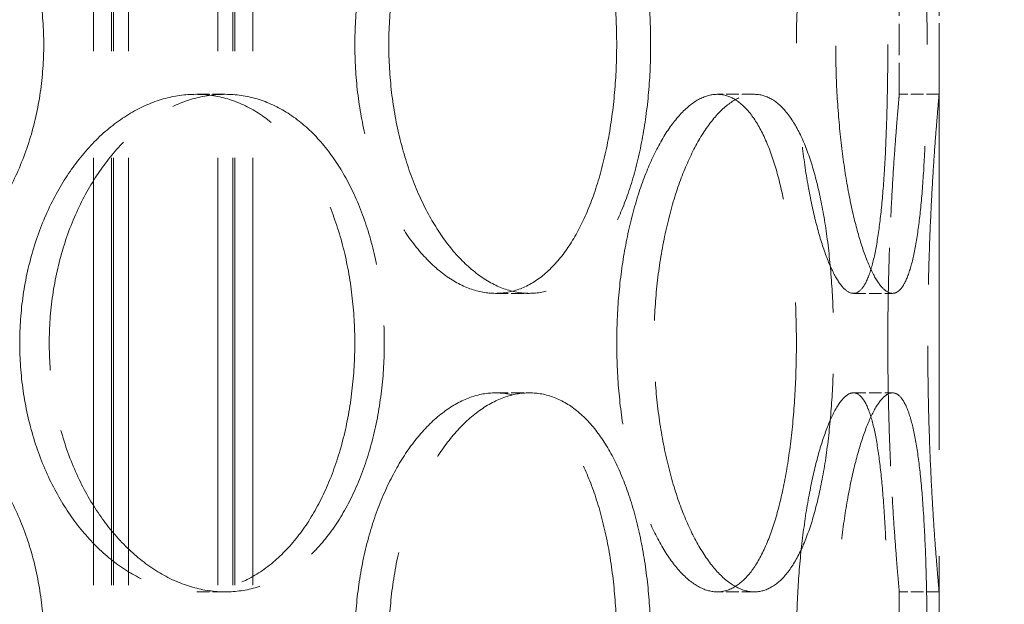
# Model space of a CAD drawing. Units: millimetres. Extents: x 15227 to 19838, y 1143 to 9894.
# Drawn here: x 17629 to 17728, y 7673 to 7732 of the extents above; entities that cross this region are included whole.
import ezdxf

# ---------------------------------------------------------------- set-up
doc = ezdxf.new("R2010")
doc.units = ezdxf.units.MM
doc.header["$LTSCALE"] = 22
doc.linetypes.add('DASHED_SPACE', pattern=[0.2067, 0.1654, -0.0413])
doc.layers.add('Dimension (ISO)', color=3, linetype='Continuous', lineweight=9)
doc.layers.add('Hidden (ISO)', color=7, linetype='DASHED_SPACE', lineweight=9, true_color=0x0080c0)
doc.styles.add('Note Text (ISO)', font='tahoma.ttf')
doc.dimstyles.new('Default (ISO)', dxfattribs={"dimscale": 22, "dimtxt": 3.5, "dimasz": 3.5, "dimexe": 1.5, "dimexo": 0, "dimgap": 1, "dimtad": 1, "dimrnd": 1e-08, "dimtxsty": 'Note Text (ISO)', "dimcen": 0.09, "dimdle": 10, "dimclrd": 256, "dimclre": 256, "dimclrt": 256, "dimazin": 2, "dimtfac": 1.001486, "dimtmove": 0, "dimatfit": 3, "dimfxl": 1, "dimtolj": 1, "dimlwd": -1, "dimlwe": -1, "dimarcsym": 0})

# ---------------------------------------------------------------- blocks, each defined once
blk = doc.blocks.new('*D62')
at = {"layer": 'Defpoints', "color": 0, "transparency": 16777216}
for p in [(17888.7, 9106.19), (17485, 6171.19), (19168.4, 6171.19)]:
    blk.add_point(p, dxfattribs=at)
at = {"layer": 'Dimension (ISO)', "transparency": 16777216}
for p, q in [((17888.7, 9106.19), (19201.4, 9106.19)), ((19168.4, 9029.19), (19168.4, 6248.19)), ((17485, 6171.19), (19201.4, 6171.19))]:
    blk.add_line(p, q, dxfattribs=at)
for points in [[(19155.567, 9029.19), (19181.233, 9029.19), (19168.4, 9106.19)], [(19155.567, 6248.19), (19181.233, 6248.19), (19168.4, 6171.19)]]:
    blk.add_solid(points, dxfattribs=at)
at = {"layer": 'Dimension (ISO)', "transparency": 16777216, "insert": (19106.297, 7631.19), "char_height": 77, "attachment_point": 5, "rotation": 90, "style": 'Note Text (ISO)'}
blk.add_mtext('\\A1;2935', dxfattribs=at)

msp = doc.modelspace()

# ---------------------------------------------------------------- linework, layer by layer
at = {"layer": 'Hidden (ISO)', "ltscale": 11.801616}
for p, q in [((17636.69923, 7460.6896), (17636.69923, 8748.68959)), ((17638.49923, 7460.6896), (17638.49923, 8748.68959)), ((17638.69923, 7460.6896), (17638.69923, 8748.68959)), ((17640.19923, 7460.6896), (17640.19923, 8748.68959)), ((17649.19923, 7460.6896), (17649.19923, 8748.68959)), ((17650.69923, 7460.6896), (17650.69923, 8748.68959)), ((17650.89923, 7460.6896), (17650.89923, 8748.68959)), ((17652.69923, 7460.6896), (17652.69923, 8748.68959))]:
    msp.add_line(p, q, dxfattribs=at)
at = {"layer": 'Hidden (ISO)', "ltscale": 11.780672}
msp.add_line((17721.69923, 7474.6896), (17721.69923, 8224.68959), dxfattribs=at)
at = {"layer": 'Hidden (ISO)', "ltscale": 0.865671}
for p, q in [((17717.69923, 7724.6896), (17717.69923, 7734.6896)), ((17721.69923, 7724.6896), (17721.69923, 7734.6896)), ((17717.69923, 7664.6896), (17717.69923, 7674.6896)), ((17721.69923, 7664.6896), (17721.69923, 7674.6896))]:
    msp.add_line(p, q, dxfattribs=at)
at = {"layer": 'Hidden (ISO)', "ltscale": 0.346208}
for p, q in [((17649.92668, 7724.6896), (17646.97065, 7724.6896)), ((17703.12909, 7724.6896), (17699.3992, 7724.6896)), ((17721.69923, 7724.6896), (17717.69923, 7724.6896)), ((17677.10807, 7704.6896), (17680.50894, 7704.6896)), ((17713.08494, 7704.6896), (17717.01683, 7704.6896)), ((17677.10807, 7694.6896), (17680.50894, 7694.6896)), ((17713.08494, 7694.6896), (17717.01683, 7694.6896)), ((17649.92668, 7674.6896), (17646.97065, 7674.6896)), ((17703.12909, 7674.6896), (17699.3992, 7674.6896)), ((17721.69923, 7674.6896), (17717.69923, 7674.6896))]:
    msp.add_line(p, q, dxfattribs=at)
at = {"layer": 'Hidden (ISO)', "ltscale": 11.520109}
for points in [[(17631.68795, 7729.6896), (17631.68795, 7728.11914), (17631.57632, 7726.49531), (17631.10527, 7723.26568), (17630.74595, 7721.65985), (17629.79254, 7718.58036), (17629.19763, 7717.10424), (17627.81659, 7714.37466), (17627.03028, 7713.12126), (17625.34588, 7710.9026), (17624.3902, 7709.8614), (17622.29549, 7708.02595), (17621.15644, 7707.23158), (17618.76357, 7705.95563), (17617.50778, 7705.47305), (17614.96452, 7704.83996), (17613.67701, 7704.6896), (17611.1705, 7704.6896), (17609.86634, 7704.83996), (17607.255, 7705.47305), (17605.94782, 7705.95563), (17603.42572, 7707.23158), (17602.20883, 7708.02595), (17599.94702, 7709.8614), (17598.90224, 7710.9026), (17597.04558, 7713.12126), (17596.1701, 7714.37466), (17594.62169, 7717.10424), (17593.94876, 7718.58036), (17592.86573, 7721.65985), (17592.45483, 7723.26568), (17591.91544, 7726.49531), (17591.78709, 7728.11914), (17591.78709, 7731.26006), (17591.91544, 7732.88388), (17592.45483, 7736.11351), (17592.86573, 7737.71935), (17593.94876, 7740.79883), (17594.62169, 7742.27495), (17596.1701, 7745.00454), (17597.04558, 7746.25793), (17598.90224, 7748.4766), (17599.94702, 7749.51779), (17602.20883, 7751.35325), (17603.42572, 7752.14762), (17605.94782, 7753.42356), (17607.255, 7753.90614), (17609.86634, 7754.53923), (17611.1705, 7754.6896), (17613.67701, 7754.6896), (17614.96452, 7754.53923), (17617.50778, 7753.90614), (17618.76357, 7753.42356), (17621.15644, 7752.14762), (17622.29549, 7751.35325), (17624.3902, 7749.51779), (17625.34588, 7748.4766), (17627.03028, 7746.25793), (17627.81659, 7745.00454), (17629.19763, 7742.27495), (17629.79254, 7740.79883), (17630.74595, 7737.71935), (17631.10527, 7736.11351), (17631.57632, 7732.88388), (17631.68795, 7731.26006), (17631.68795, 7729.6896)], [(17692.70159, 7729.6896), (17692.70159, 7728.11914), (17692.63422, 7726.49531), (17692.34915, 7723.26568), (17692.13149, 7721.65985), (17691.55123, 7718.58036), (17691.18808, 7717.10424), (17690.3399, 7714.37466), (17689.85469, 7713.12126), (17688.80822, 7710.9026), (17688.21125, 7709.8614), (17686.89219, 7708.02595), (17686.17001, 7707.23158), (17684.64004, 7705.95563), (17683.83093, 7705.47305), (17682.17877, 7704.83996), (17681.33568, 7704.6896), (17679.6822, 7704.6896), (17678.81563, 7704.83996), (17677.06742, 7705.47305), (17676.1858, 7705.95563), (17674.4735, 7707.23158), (17673.64152, 7708.02595), (17672.0867, 7709.8614), (17671.36401, 7710.9026), (17670.07453, 7713.12126), (17669.4635, 7714.37466), (17668.37919, 7717.10424), (17667.90598, 7718.58036), (17667.14285, 7721.65985), (17666.85242, 7723.26568), (17666.47093, 7726.49531), (17666.37998, 7728.11914), (17666.37998, 7731.26006), (17666.47093, 7732.88388), (17666.85242, 7736.11351), (17667.14285, 7737.71935), (17667.90598, 7740.79883), (17668.37919, 7742.27495), (17669.4635, 7745.00454), (17670.07453, 7746.25793), (17671.36401, 7748.4766), (17672.0867, 7749.51779), (17673.64152, 7751.35325), (17674.4735, 7752.14762), (17676.1858, 7753.42356), (17677.06742, 7753.90614), (17678.81563, 7754.53923), (17679.6822, 7754.6896), (17681.33568, 7754.6896), (17682.17877, 7754.53923), (17683.83093, 7753.90614), (17684.64004, 7753.42356), (17686.17001, 7752.14762), (17686.89219, 7751.35325), (17688.21125, 7749.51779), (17688.80822, 7748.4766), (17689.85469, 7746.25793), (17690.3399, 7745.00454), (17691.18808, 7742.27495), (17691.55123, 7740.79883), (17692.13149, 7737.71935), (17692.34915, 7736.11351), (17692.63422, 7732.88388), (17692.70159, 7731.26006), (17692.70159, 7729.6896)], [(17720.49124, 7729.6896), (17720.49124, 7728.11914), (17720.47724, 7726.49531), (17720.41665, 7723.26568), (17720.37004, 7721.65985), (17720.2413, 7718.58036), (17720.15896, 7717.10424), (17719.9582, 7714.37466), (17719.83961, 7713.12126), (17719.57241, 7710.9026), (17719.41477, 7709.8614), (17719.0495, 7708.02595), (17718.84173, 7707.23158), (17718.38128, 7705.95563), (17718.12812, 7705.47305), (17717.5902, 7704.83996), (17717.3054, 7704.6896), (17716.72826, 7704.6896), (17716.41631, 7704.83996), (17715.76734, 7705.47305), (17715.43035, 7705.95563), (17714.7591, 7707.23158), (17714.42439, 7708.02595), (17713.78655, 7709.8614), (17713.48356, 7710.9026), (17712.9354, 7713.12126), (17712.67135, 7714.37466), (17712.19759, 7717.10424), (17711.988, 7718.58036), (17711.64784, 7721.65985), (17711.51709, 7723.26568), (17711.34502, 7726.49531), (17711.30376, 7728.11914), (17711.30376, 7731.26006), (17711.34502, 7732.88388), (17711.51709, 7736.11351), (17711.64784, 7737.71935), (17711.988, 7740.79883), (17712.19759, 7742.27495), (17712.67135, 7745.00454), (17712.9354, 7746.25793), (17713.48356, 7748.4766), (17713.78655, 7749.51779), (17714.42439, 7751.35325), (17714.7591, 7752.14762), (17715.43035, 7753.42356), (17715.76734, 7753.90614), (17716.41631, 7754.53923), (17716.72826, 7754.6896), (17717.3054, 7754.6896), (17717.5902, 7754.53923), (17718.12812, 7753.90614), (17718.38128, 7753.42356), (17718.84173, 7752.14762), (17719.0495, 7751.35325), (17719.41477, 7749.51779), (17719.57241, 7748.4766), (17719.83961, 7746.25793), (17719.9582, 7745.00454), (17720.15896, 7742.27495), (17720.2413, 7740.79883), (17720.37004, 7737.71935), (17720.41665, 7736.11351), (17720.47724, 7732.88388), (17720.49124, 7731.26006), (17720.49124, 7729.6896)], [(17631.68795, 7669.6896), (17631.68795, 7668.11914), (17631.57632, 7666.49531), (17631.10527, 7663.26568), (17630.74595, 7661.65985), (17629.79254, 7658.58036), (17629.19763, 7657.10424), (17627.81659, 7654.37466), (17627.03028, 7653.12126), (17625.34588, 7650.9026), (17624.3902, 7649.8614), (17622.29549, 7648.02595), (17621.15644, 7647.23158), (17618.76357, 7645.95563), (17617.50778, 7645.47305), (17614.96452, 7644.83996), (17613.67701, 7644.6896), (17611.1705, 7644.6896), (17609.86634, 7644.83996), (17607.255, 7645.47305), (17605.94782, 7645.95563), (17603.42572, 7647.23158), (17602.20883, 7648.02595), (17599.94702, 7649.8614), (17598.90224, 7650.9026), (17597.04558, 7653.12126), (17596.1701, 7654.37466), (17594.62169, 7657.10424), (17593.94876, 7658.58036), (17592.86573, 7661.65985), (17592.45483, 7663.26568), (17591.91544, 7666.49531), (17591.78709, 7668.11914), (17591.78709, 7671.26006), (17591.91544, 7672.88388), (17592.45483, 7676.11351), (17592.86573, 7677.71935), (17593.94876, 7680.79883), (17594.62169, 7682.27495), (17596.1701, 7685.00454), (17597.04558, 7686.25793), (17598.90224, 7688.4766), (17599.94702, 7689.51779), (17602.20883, 7691.35325), (17603.42572, 7692.14762), (17605.94782, 7693.42356), (17607.255, 7693.90614), (17609.86634, 7694.53923), (17611.1705, 7694.6896), (17613.67701, 7694.6896), (17614.96452, 7694.53923), (17617.50778, 7693.90614), (17618.76357, 7693.42356), (17621.15644, 7692.14762), (17622.29549, 7691.35325), (17624.3902, 7689.51779), (17625.34588, 7688.4766), (17627.03028, 7686.25793), (17627.81659, 7685.00454), (17629.19763, 7682.27495), (17629.79254, 7680.79883), (17630.74595, 7677.71935), (17631.10527, 7676.11351), (17631.57632, 7672.88388), (17631.68795, 7671.26006), (17631.68795, 7669.6896)], [(17692.70159, 7669.6896), (17692.70159, 7668.11914), (17692.63422, 7666.49531), (17692.34915, 7663.26568), (17692.13149, 7661.65985), (17691.55123, 7658.58036), (17691.18808, 7657.10424), (17690.3399, 7654.37466), (17689.85469, 7653.12126), (17688.80822, 7650.9026), (17688.21125, 7649.8614), (17686.89219, 7648.02595), (17686.17001, 7647.23158), (17684.64004, 7645.95563), (17683.83093, 7645.47305), (17682.17877, 7644.83996), (17681.33568, 7644.6896), (17679.6822, 7644.6896), (17678.81563, 7644.83996), (17677.06742, 7645.47305), (17676.1858, 7645.95563), (17674.4735, 7647.23158), (17673.64152, 7648.02595), (17672.0867, 7649.8614), (17671.36401, 7650.9026), (17670.07453, 7653.12126), (17669.4635, 7654.37466), (17668.37919, 7657.10424), (17667.90598, 7658.58036), (17667.14285, 7661.65985), (17666.85242, 7663.26568), (17666.47093, 7666.49531), (17666.37998, 7668.11914), (17666.37998, 7671.26006), (17666.47093, 7672.88388), (17666.85242, 7676.11351), (17667.14285, 7677.71935), (17667.90598, 7680.79883), (17668.37919, 7682.27495), (17669.4635, 7685.00454), (17670.07453, 7686.25793), (17671.36401, 7688.4766), (17672.0867, 7689.51779), (17673.64152, 7691.35325), (17674.4735, 7692.14762), (17676.1858, 7693.42356), (17677.06742, 7693.90614), (17678.81563, 7694.53923), (17679.6822, 7694.6896), (17681.33568, 7694.6896), (17682.17877, 7694.53923), (17683.83093, 7693.90614), (17684.64004, 7693.42356), (17686.17001, 7692.14762), (17686.89219, 7691.35325), (17688.21125, 7689.51779), (17688.80822, 7688.4766), (17689.85469, 7686.25793), (17690.3399, 7685.00454), (17691.18808, 7682.27495), (17691.55123, 7680.79883), (17692.13149, 7677.71935), (17692.34915, 7676.11351), (17692.63422, 7672.88388), (17692.70159, 7671.26006), (17692.70159, 7669.6896)], [(17720.49124, 7669.6896), (17720.49124, 7668.11914), (17720.47724, 7666.49531), (17720.41665, 7663.26568), (17720.37004, 7661.65985), (17720.2413, 7658.58036), (17720.15896, 7657.10424), (17719.9582, 7654.37466), (17719.83961, 7653.12126), (17719.57241, 7650.9026), (17719.41477, 7649.8614), (17719.0495, 7648.02595), (17718.84173, 7647.23158), (17718.38128, 7645.95563), (17718.12812, 7645.47305), (17717.5902, 7644.83996), (17717.3054, 7644.6896), (17716.72826, 7644.6896), (17716.41631, 7644.83996), (17715.76734, 7645.47305), (17715.43035, 7645.95563), (17714.7591, 7647.23158), (17714.42439, 7648.02595), (17713.78655, 7649.8614), (17713.48356, 7650.9026), (17712.9354, 7653.12126), (17712.67135, 7654.37466), (17712.19759, 7657.10424), (17711.988, 7658.58036), (17711.64784, 7661.65985), (17711.51709, 7663.26568), (17711.34502, 7666.49531), (17711.30376, 7668.11914), (17711.30376, 7671.26006), (17711.34502, 7672.88388), (17711.51709, 7676.11351), (17711.64784, 7677.71935), (17711.988, 7680.79883), (17712.19759, 7682.27495), (17712.67135, 7685.00454), (17712.9354, 7686.25793), (17713.48356, 7688.4766), (17713.78655, 7689.51779), (17714.42439, 7691.35325), (17714.7591, 7692.14762), (17715.43035, 7693.42356), (17715.76734, 7693.90614), (17716.41631, 7694.53923), (17716.72826, 7694.6896), (17717.3054, 7694.6896), (17717.5902, 7694.53923), (17718.12812, 7693.90614), (17718.38128, 7693.42356), (17718.84173, 7692.14762), (17719.0495, 7691.35325), (17719.41477, 7689.51779), (17719.57241, 7688.4766), (17719.83961, 7686.25793), (17719.9582, 7685.00454), (17720.15896, 7682.27495), (17720.2413, 7680.79883), (17720.37004, 7677.71935), (17720.41665, 7676.11351), (17720.47724, 7672.88388), (17720.49124, 7671.26006), (17720.49124, 7669.6896)]]:
    msp.add_open_spline(points, degree=3, knots=[0, 0, 0, 0, 0.47113811, 0.47113811, 0.94227622, 0.94227622, 1.41341433, 1.41341433, 1.88455243, 1.88455243, 2.35568945, 2.35568945, 2.82682647, 2.82682647, 3.29796348, 3.29796348, 3.7691005, 3.7691005, 4.24023751, 4.24023751, 4.71137453, 4.71137453, 5.18251154, 5.18251154, 5.65364856, 5.65364856, 6.12478666, 6.12478666, 6.59592477, 6.59592477, 7.06706288, 7.06706288, 7.53820099, 7.53820099, 8.0093391, 8.0093391, 8.48047721, 8.48047721, 8.95161532, 8.95161532, 9.42275343, 9.42275343, 9.89389044, 9.89389044, 10.36502746, 10.36502746, 10.83616447, 10.83616447, 11.30730149, 11.30730149, 11.7784385, 11.7784385, 12.24957552, 12.24957552, 12.72071253, 12.72071253, 13.19184955, 13.19184955, 13.66298766, 13.66298766, 14.13412576, 14.13412576, 14.60526387, 14.60526387, 15.07640198, 15.07640198, 15.07640198, 15.07640198], dxfattribs=at)
at = {"layer": 'Hidden (ISO)', "ltscale": 11.520288}
for points in [[(17689.28637, 7729.6896), (17689.28637, 7731.26008), (17689.21917, 7732.88393), (17688.93482, 7736.11358), (17688.7177, 7737.71942), (17688.13879, 7740.7989), (17687.77646, 7742.27501), (17686.93004, 7745.00457), (17686.44576, 7746.25795), (17685.40111, 7748.47658), (17684.80508, 7749.51777), (17683.48777, 7751.35321), (17682.76641, 7752.14758), (17681.23779, 7753.42353), (17680.42921, 7753.90613), (17678.77776, 7754.53923), (17677.93483, 7754.6896), (17676.28132, 7754.6896), (17675.41456, 7754.53923), (17673.66563, 7753.90613), (17672.78347, 7753.42353), (17671.06982, 7752.14758), (17670.23704, 7751.35321), (17668.68049, 7749.51777), (17667.95688, 7748.47658), (17666.66561, 7746.25795), (17666.05366, 7745.00457), (17664.96761, 7742.27501), (17664.49357, 7740.7989), (17663.72908, 7737.71942), (17663.4381, 7736.11358), (17663.05589, 7732.88393), (17662.96476, 7731.26008), (17662.96476, 7728.11911), (17663.05589, 7726.49526), (17663.4381, 7723.26561), (17663.72908, 7721.65977), (17664.49357, 7718.58029), (17664.96761, 7717.10419), (17666.05366, 7714.37463), (17666.66561, 7713.12125), (17667.95688, 7710.90261), (17668.68049, 7709.86142), (17670.23704, 7708.02598), (17671.06982, 7707.23161), (17672.78347, 7705.95566), (17673.66563, 7705.47307), (17675.41456, 7704.83997), (17676.28132, 7704.6896), (17677.93483, 7704.6896), (17678.77776, 7704.83997), (17680.42921, 7705.47307), (17681.23779, 7705.95566), (17682.76641, 7707.23161), (17683.48777, 7708.02598), (17684.80508, 7709.86142), (17685.40111, 7710.90261), (17686.44576, 7713.12125), (17686.93004, 7714.37463), (17687.77646, 7717.10419), (17688.13879, 7718.58029), (17688.7177, 7721.65977), (17688.93482, 7723.26561), (17689.21917, 7726.49526), (17689.28637, 7728.11911), (17689.28637, 7729.6896)], [(17716.54275, 7729.6896), (17716.54275, 7731.26008), (17716.52896, 7732.88393), (17716.4692, 7736.11358), (17716.42322, 7737.71942), (17716.29604, 7740.7989), (17716.21465, 7742.27501), (17716.01591, 7745.00457), (17715.8984, 7746.25795), (17715.63329, 7748.47658), (17715.47673, 7749.51777), (17715.11348, 7751.35321), (17714.90665, 7752.14758), (17714.44776, 7753.42353), (17714.19522, 7753.90613), (17713.65812, 7754.53923), (17713.37351, 7754.6896), (17712.79636, 7754.6896), (17712.48421, 7754.53923), (17711.83441, 7753.90613), (17711.49681, 7753.42353), (17710.824, 7752.14758), (17710.48835, 7751.35321), (17709.84849, 7749.51777), (17709.54444, 7748.47658), (17708.9942, 7746.25795), (17708.72907, 7745.00457), (17708.25329, 7742.27501), (17708.04275, 7740.7989), (17707.70102, 7737.71942), (17707.56965, 7736.11358), (17707.39674, 7732.88393), (17707.35528, 7731.26008), (17707.35528, 7728.11911), (17707.39674, 7726.49526), (17707.56965, 7723.26561), (17707.70102, 7721.65977), (17708.04275, 7718.58029), (17708.25329, 7717.10419), (17708.72907, 7714.37463), (17708.9942, 7713.12125), (17709.54444, 7710.90261), (17709.84849, 7709.86142), (17710.48835, 7708.02598), (17710.824, 7707.23161), (17711.49681, 7705.95566), (17711.83441, 7705.47307), (17712.48421, 7704.83997), (17712.79636, 7704.6896), (17713.37351, 7704.6896), (17713.65812, 7704.83997), (17714.19522, 7705.47307), (17714.44776, 7705.95566), (17714.90665, 7707.23161), (17715.11348, 7708.02598), (17715.47673, 7709.86142), (17715.63329, 7710.90261), (17715.8984, 7713.12125), (17716.01591, 7714.37463), (17716.21465, 7717.10419), (17716.29604, 7718.58029), (17716.42322, 7721.65977), (17716.4692, 7723.26561), (17716.52896, 7726.49526), (17716.54275, 7728.11911), (17716.54275, 7729.6896)], [(17629.27426, 7699.6896), (17629.27426, 7698.11911), (17629.38596, 7696.49526), (17629.85501, 7693.26561), (17630.21223, 7691.65977), (17631.15249, 7688.58029), (17631.73619, 7687.10419), (17633.07687, 7684.37463), (17633.8338, 7683.12125), (17635.43567, 7680.90261), (17636.33551, 7679.86142), (17638.27837, 7678.02598), (17639.32125, 7677.23161), (17641.47629, 7675.95566), (17642.59012, 7675.47307), (17644.80829, 7674.83997), (17645.91262, 7674.6896), (17648.02867, 7674.6896), (17649.11229, 7674.83997), (17651.24574, 7675.47307), (17652.29561, 7675.95566), (17654.28983, 7677.23161), (17655.23585, 7678.02598), (17656.97077, 7679.86142), (17657.75972, 7680.90261), (17659.14722, 7683.12125), (17659.79318, 7684.37463), (17660.92556, 7687.10419), (17661.41218, 7688.58029), (17662.19113, 7691.65977), (17662.48415, 7693.26561), (17662.86814, 7696.49526), (17662.95904, 7698.11911), (17662.95904, 7701.26008), (17662.86814, 7702.88393), (17662.48415, 7706.11359), (17662.19113, 7707.71942), (17661.41218, 7710.7989), (17660.92556, 7712.27501), (17659.79318, 7715.00457), (17659.14722, 7716.25795), (17657.75972, 7718.47658), (17656.97077, 7719.51777), (17655.23585, 7721.35321), (17654.28983, 7722.14758), (17652.29561, 7723.42353), (17651.24574, 7723.90613), (17649.11229, 7724.53923), (17648.02867, 7724.6896), (17645.91262, 7724.6896), (17644.80829, 7724.53923), (17642.59012, 7723.90613), (17641.47629, 7723.42353), (17639.32125, 7722.14758), (17638.27837, 7721.35321), (17636.33551, 7719.51777), (17635.43567, 7718.47658), (17633.8338, 7716.25795), (17633.07687, 7715.00457), (17631.73619, 7712.27501), (17631.15249, 7710.7989), (17630.21223, 7707.71942), (17629.85501, 7706.11359), (17629.38596, 7702.88393), (17629.27426, 7701.26008), (17629.27426, 7699.6896)], [(17689.2906, 7699.6896), (17689.2906, 7698.11911), (17689.35804, 7696.49526), (17689.64041, 7693.26561), (17689.85524, 7691.65977), (17690.41794, 7688.58029), (17690.76615, 7687.10419), (17691.5606, 7684.37463), (17692.00673, 7683.12125), (17692.94344, 7680.90261), (17693.46617, 7679.86142), (17694.58339, 7678.02598), (17695.17773, 7677.23161), (17696.39163, 7675.95566), (17697.01207, 7675.47307), (17698.23221, 7674.83997), (17698.83188, 7674.6896), (17699.96653, 7674.6896), (17700.54006, 7674.83997), (17701.65329, 7675.47307), (17702.19304, 7675.95566), (17703.20401, 7677.23161), (17703.67614, 7678.02598), (17704.53098, 7679.86142), (17704.9138, 7680.90261), (17705.58002, 7683.12125), (17705.88612, 7684.37463), (17706.41775, 7687.10419), (17706.64346, 7688.58029), (17707.00262, 7691.65977), (17707.13645, 7693.26561), (17707.31149, 7696.49526), (17707.35268, 7698.11911), (17707.35268, 7701.26008), (17707.31149, 7702.88393), (17707.13645, 7706.11359), (17707.00262, 7707.71942), (17706.64346, 7710.7989), (17706.41775, 7712.27501), (17705.88612, 7715.00457), (17705.58002, 7716.25795), (17704.9138, 7718.47658), (17704.53098, 7719.51777), (17703.67614, 7721.35321), (17703.20401, 7722.14758), (17702.19304, 7723.42353), (17701.65329, 7723.90613), (17700.54006, 7724.53923), (17699.96653, 7724.6896), (17698.83188, 7724.6896), (17698.23221, 7724.53923), (17697.01207, 7723.90613), (17696.39163, 7723.42353), (17695.17773, 7722.14758), (17694.58339, 7721.35321), (17693.46617, 7719.51777), (17692.94344, 7718.47658), (17692.00673, 7716.25795), (17691.5606, 7715.00457), (17690.76615, 7712.27501), (17690.41794, 7710.7989), (17689.85524, 7707.71942), (17689.64041, 7706.11359), (17689.35804, 7702.88393), (17689.2906, 7701.26008), (17689.2906, 7699.6896)], [(17689.28637, 7669.6896), (17689.28637, 7671.26009), (17689.21917, 7672.88393), (17688.93482, 7676.11359), (17688.7177, 7677.71942), (17688.13879, 7680.7989), (17687.77646, 7682.27501), (17686.93004, 7685.00457), (17686.44576, 7686.25795), (17685.40111, 7688.47658), (17684.80508, 7689.51777), (17683.48777, 7691.35321), (17682.76641, 7692.14758), (17681.23779, 7693.42353), (17680.42921, 7693.90613), (17678.77776, 7694.53923), (17677.93483, 7694.6896), (17676.28132, 7694.6896), (17675.41456, 7694.53923), (17673.66563, 7693.90613), (17672.78347, 7693.42353), (17671.06982, 7692.14758), (17670.23704, 7691.35321), (17668.68049, 7689.51777), (17667.95688, 7688.47658), (17666.66561, 7686.25795), (17666.05366, 7685.00457), (17664.96761, 7682.27501), (17664.49357, 7680.7989), (17663.72908, 7677.71942), (17663.4381, 7676.11359), (17663.05589, 7672.88393), (17662.96476, 7671.26009), (17662.96476, 7668.11911), (17663.05589, 7666.49526), (17663.4381, 7663.26561), (17663.72908, 7661.65977), (17664.49357, 7658.58029), (17664.96761, 7657.10419), (17666.05366, 7654.37463), (17666.66561, 7653.12125), (17667.95688, 7650.90261), (17668.68049, 7649.86142), (17670.23704, 7648.02598), (17671.06982, 7647.23161), (17672.78347, 7645.95566), (17673.66563, 7645.47307), (17675.41456, 7644.83997), (17676.28132, 7644.6896), (17677.93483, 7644.6896), (17678.77776, 7644.83997), (17680.42921, 7645.47307), (17681.23779, 7645.95566), (17682.76641, 7647.23161), (17683.48777, 7648.02598), (17684.80508, 7649.86142), (17685.40111, 7650.90261), (17686.44576, 7653.12125), (17686.93004, 7654.37463), (17687.77646, 7657.10419), (17688.13879, 7658.58029), (17688.7177, 7661.65977), (17688.93482, 7663.26561), (17689.21917, 7666.49526), (17689.28637, 7668.11911), (17689.28637, 7669.6896)], [(17716.54275, 7669.6896), (17716.54275, 7671.26009), (17716.52896, 7672.88393), (17716.4692, 7676.11359), (17716.42322, 7677.71942), (17716.29604, 7680.7989), (17716.21465, 7682.27501), (17716.01591, 7685.00457), (17715.8984, 7686.25795), (17715.63329, 7688.47658), (17715.47673, 7689.51777), (17715.11348, 7691.35321), (17714.90665, 7692.14758), (17714.44776, 7693.42353), (17714.19522, 7693.90613), (17713.65812, 7694.53923), (17713.37351, 7694.6896), (17712.79636, 7694.6896), (17712.48421, 7694.53923), (17711.83441, 7693.90613), (17711.49681, 7693.42353), (17710.824, 7692.14758), (17710.48835, 7691.35321), (17709.84849, 7689.51777), (17709.54444, 7688.47658), (17708.9942, 7686.25795), (17708.72907, 7685.00457), (17708.25329, 7682.27501), (17708.04275, 7680.7989), (17707.70102, 7677.71942), (17707.56965, 7676.11359), (17707.39674, 7672.88393), (17707.35528, 7671.26009), (17707.35528, 7668.11911), (17707.39674, 7666.49526), (17707.56965, 7663.26561), (17707.70102, 7661.65977), (17708.04275, 7658.58029), (17708.25329, 7657.10419), (17708.72907, 7654.37463), (17708.9942, 7653.12125), (17709.54444, 7650.90261), (17709.84849, 7649.86142), (17710.48835, 7648.02598), (17710.824, 7647.23161), (17711.49681, 7645.95566), (17711.83441, 7645.47307), (17712.48421, 7644.83997), (17712.79636, 7644.6896), (17713.37351, 7644.6896), (17713.65812, 7644.83997), (17714.19522, 7645.47307), (17714.44776, 7645.95566), (17714.90665, 7647.23161), (17715.11348, 7648.02598), (17715.47673, 7649.86142), (17715.63329, 7650.90261), (17715.8984, 7653.12125), (17716.01591, 7654.37463), (17716.21465, 7657.10419), (17716.29604, 7658.58029), (17716.42322, 7661.65977), (17716.4692, 7663.26561), (17716.52896, 7666.49526), (17716.54275, 7668.11911), (17716.54275, 7669.6896)]]:
    msp.add_open_spline(points, degree=3, knots=[0, 0, 0, 0, 0.47114648, 0.47114648, 0.94229296, 0.94229296, 1.41343944, 1.41343944, 1.88458591, 1.88458591, 2.35573123, 2.35573123, 2.82687655, 2.82687655, 3.29802187, 3.29802187, 3.76916719, 3.76916719, 4.24031251, 4.24031251, 4.71145783, 4.71145783, 5.18260315, 5.18260315, 5.65374846, 5.65374846, 6.12489494, 6.12489494, 6.59604142, 6.59604142, 7.0671879, 7.0671879, 7.53833438, 7.53833438, 8.00948086, 8.00948086, 8.48062734, 8.48062734, 8.95177381, 8.95177381, 9.42292029, 9.42292029, 9.89406561, 9.89406561, 10.36521093, 10.36521093, 10.83635625, 10.83635625, 11.30750157, 11.30750157, 11.77864689, 11.77864689, 12.24979221, 12.24979221, 12.72093752, 12.72093752, 13.19208284, 13.19208284, 13.66322932, 13.66322932, 14.1343758, 14.1343758, 14.60552228, 14.60552228, 15.07666876, 15.07666876, 15.07666876, 15.07666876], dxfattribs=at)
at = {"layer": 'Hidden (ISO)', "ltscale": 6.803114}
for points, knots in [([(17649.92668, 7674.6896), (17648.86867, 7674.6896), (17647.7645, 7674.83996), (17645.54697, 7675.47305), (17644.43361, 7675.95563), (17642.27974, 7677.23158), (17641.23756, 7678.02595), (17639.29619, 7679.8614), (17638.39715, 7680.9026), (17636.79683, 7683.12126), (17636.0407, 7684.37466), (17634.70154, 7687.10424), (17634.11854, 7688.58036), (17633.17947, 7691.65985), (17632.82273, 7693.26568), (17632.35432, 7696.49531), (17632.24277, 7698.11914), (17632.24277, 7699.6896), (17632.24277, 7701.26006), (17632.35432, 7702.88388), (17632.82273, 7706.11351), (17633.17947, 7707.71935), (17634.11854, 7710.79883), (17634.70154, 7712.27495), (17636.0407, 7715.00454), (17636.79683, 7716.25793), (17638.39715, 7718.4766), (17639.29619, 7719.51779), (17641.23756, 7721.35325), (17642.27974, 7722.14762), (17644.43361, 7723.42356), (17645.54697, 7723.90614), (17647.7645, 7724.53923), (17648.86867, 7724.6896), (17649.92668, 7724.6896)], [11.30730149, 11.30730149, 11.30730149, 11.30730149, 11.7784385, 11.7784385, 12.24957552, 12.24957552, 12.72071253, 12.72071253, 13.19184955, 13.19184955, 13.66298766, 13.66298766, 14.13412576, 14.13412576, 14.60526387, 14.60526387, 15.07640198, 15.07640198, 15.07640198, 15.54754009, 15.54754009, 16.0186782, 16.0186782, 16.48981631, 16.48981631, 16.96095442, 16.96095442, 17.43209143, 17.43209143, 17.90322845, 17.90322845, 18.37436546, 18.37436546, 18.84550248, 18.84550248, 18.84550248, 18.84550248]), ([(17649.92668, 7724.6896), (17650.98469, 7724.6896), (17652.06845, 7724.53923), (17654.20249, 7723.90614), (17655.25283, 7723.42356), (17657.24822, 7722.14762), (17658.19496, 7721.35325), (17659.93141, 7719.51779), (17660.72118, 7718.4766), (17662.11027, 7716.25793), (17662.75704, 7715.00454), (17663.89095, 7712.27495), (17664.37828, 7710.79883), (17665.15841, 7707.71935), (17665.45189, 7706.11351), (17665.8365, 7702.88388), (17665.92755, 7701.26006), (17665.92755, 7698.11914), (17665.8365, 7696.49531), (17665.45189, 7693.26568), (17665.15841, 7691.65985), (17664.37828, 7688.58036), (17663.89095, 7687.10424), (17662.75704, 7684.37466), (17662.11027, 7683.12126), (17660.72118, 7680.9026), (17659.93141, 7679.8614), (17658.19496, 7678.02595), (17657.24822, 7677.23158), (17655.25283, 7675.95563), (17654.20249, 7675.47305), (17652.06845, 7674.83996), (17650.98469, 7674.6896), (17649.92668, 7674.6896)], [3.7691005, 3.7691005, 3.7691005, 3.7691005, 4.24023751, 4.24023751, 4.71137453, 4.71137453, 5.18251154, 5.18251154, 5.65364856, 5.65364856, 6.12478666, 6.12478666, 6.59592477, 6.59592477, 7.06706288, 7.06706288, 7.53820099, 7.53820099, 8.0093391, 8.0093391, 8.48047721, 8.48047721, 8.95161532, 8.95161532, 9.42275343, 9.42275343, 9.89389044, 9.89389044, 10.36502746, 10.36502746, 10.83616447, 10.83616447, 11.30730149, 11.30730149, 11.30730149, 11.30730149]), ([(17703.12909, 7674.6896), (17702.56178, 7674.6896), (17701.96231, 7674.83996), (17700.74296, 7675.47305), (17700.1231, 7675.95563), (17698.91068, 7677.23158), (17698.31723, 7678.02595), (17697.20191, 7679.8614), (17696.68019, 7680.9026), (17695.74545, 7683.12126), (17695.30033, 7684.37466), (17694.5078, 7687.10424), (17694.16049, 7688.58036), (17693.59929, 7691.65985), (17693.38505, 7693.26568), (17693.10348, 7696.49531), (17693.03622, 7698.11914), (17693.03622, 7699.6896), (17693.03622, 7701.26006), (17693.10348, 7702.88388), (17693.38505, 7706.11351), (17693.59929, 7707.71935), (17694.16049, 7710.79883), (17694.5078, 7712.27495), (17695.30033, 7715.00454), (17695.74545, 7716.25793), (17696.68019, 7718.4766), (17697.20191, 7719.51779), (17698.31723, 7721.35325), (17698.91068, 7722.14762), (17700.1231, 7723.42356), (17700.74296, 7723.90614), (17701.96231, 7724.53923), (17702.56178, 7724.6896), (17703.12909, 7724.6896)], [11.30730149, 11.30730149, 11.30730149, 11.30730149, 11.7784385, 11.7784385, 12.24957552, 12.24957552, 12.72071253, 12.72071253, 13.19184955, 13.19184955, 13.66298766, 13.66298766, 14.13412576, 14.13412576, 14.60526387, 14.60526387, 15.07640198, 15.07640198, 15.07640198, 15.54754009, 15.54754009, 16.0186782, 16.0186782, 16.48981631, 16.48981631, 16.96095442, 16.96095442, 17.43209143, 17.43209143, 17.90322845, 17.90322845, 18.37436546, 18.37436546, 18.84550248, 18.84550248, 18.84550248, 18.84550248]), ([(17703.12909, 7724.6896), (17703.69641, 7724.6896), (17704.27012, 7724.53923), (17705.38413, 7723.90614), (17705.92446, 7723.42356), (17706.93691, 7722.14762), (17707.40994, 7721.35325), (17708.2667, 7719.51779), (17708.65054, 7718.4766), (17709.31874, 7716.25793), (17709.62587, 7715.00454), (17710.15943, 7712.27495), (17710.38603, 7710.79883), (17710.74668, 7707.71935), (17710.8811, 7706.11351), (17711.05692, 7702.88388), (17711.09831, 7701.26006), (17711.09831, 7698.11914), (17711.05692, 7696.49531), (17710.8811, 7693.26568), (17710.74668, 7691.65985), (17710.38603, 7688.58036), (17710.15943, 7687.10424), (17709.62587, 7684.37466), (17709.31874, 7683.12126), (17708.65054, 7680.9026), (17708.2667, 7679.8614), (17707.40994, 7678.02595), (17706.93691, 7677.23158), (17705.92446, 7675.95563), (17705.38413, 7675.47305), (17704.27012, 7674.83996), (17703.69641, 7674.6896), (17703.12909, 7674.6896)], [3.7691005, 3.7691005, 3.7691005, 3.7691005, 4.24023751, 4.24023751, 4.71137453, 4.71137453, 5.18251154, 5.18251154, 5.65364856, 5.65364856, 6.12478666, 6.12478666, 6.59592477, 6.59592477, 7.06706288, 7.06706288, 7.53820099, 7.53820099, 8.0093391, 8.0093391, 8.48047721, 8.48047721, 8.95161532, 8.95161532, 9.42275343, 9.42275343, 9.89389044, 9.89389044, 10.36502746, 10.36502746, 10.83616447, 10.83616447, 11.30730149, 11.30730149, 11.30730149, 11.30730149]), ([(17721.69923, 7674.6896), (17721.69923, 7674.6896), (17721.68542, 7674.83996), (17721.62893, 7675.47305), (17721.58629, 7675.95563), (17721.47907, 7677.23158), (17721.41449, 7678.02595), (17721.27585, 7679.8614), (17721.20192, 7680.9026), (17721.059, 7683.12126), (17720.98501, 7684.37466), (17720.84615, 7687.10424), (17720.78142, 7688.58036), (17720.67388, 7691.65985), (17720.63108, 7693.26568), (17720.57438, 7696.49531), (17720.56051, 7698.11914), (17720.56051, 7699.6896), (17720.56051, 7701.26006), (17720.57438, 7702.88388), (17720.63108, 7706.11351), (17720.67388, 7707.71935), (17720.78142, 7710.79883), (17720.84615, 7712.27495), (17720.98501, 7715.00454), (17721.059, 7716.25793), (17721.20192, 7718.4766), (17721.27585, 7719.51779), (17721.41449, 7721.35325), (17721.47907, 7722.14762), (17721.58629, 7723.42356), (17721.62893, 7723.90614), (17721.68542, 7724.53923), (17721.69923, 7724.6896), (17721.69923, 7724.6896)], [11.30730149, 11.30730149, 11.30730149, 11.30730149, 11.7784385, 11.7784385, 12.24957552, 12.24957552, 12.72071253, 12.72071253, 13.19184955, 13.19184955, 13.66298766, 13.66298766, 14.13412576, 14.13412576, 14.60526387, 14.60526387, 15.07640198, 15.07640198, 15.07640198, 15.54754009, 15.54754009, 16.0186782, 16.0186782, 16.48981631, 16.48981631, 16.96095442, 16.96095442, 17.43209143, 17.43209143, 17.90322845, 17.90322845, 18.37436546, 18.37436546, 18.84550248, 18.84550248, 18.84550248, 18.84550248])]:
    msp.add_open_spline(points, degree=3, knots=knots, dxfattribs=at)
at = {"layer": 'Hidden (ISO)', "ltscale": 3.40156}
for points, knots in [([(17717.69923, 7724.6896), (17717.69923, 7724.6896), (17717.68522, 7724.53923), (17717.62789, 7723.90613), (17717.58462, 7723.42353), (17717.47581, 7722.14758), (17717.41028, 7721.35321), (17717.26959, 7719.51777), (17717.19456, 7718.47658), (17717.04953, 7716.25795), (17716.97444, 7715.00457), (17716.83352, 7712.27501), (17716.76783, 7710.7989), (17716.65869, 7707.71942), (17716.61525, 7706.11359), (17716.5577, 7702.88393), (17716.54363, 7701.26008), (17716.54363, 7699.6896)], [11.30750157, 11.30750157, 11.30750157, 11.30750157, 11.77864689, 11.77864689, 12.24979221, 12.24979221, 12.72093752, 12.72093752, 13.19208284, 13.19208284, 13.66322932, 13.66322932, 14.1343758, 14.1343758, 14.60552228, 14.60552228, 15.07666876, 15.07666876, 15.07666876, 15.07666876]), ([(17716.54363, 7699.6896), (17716.54363, 7698.11911), (17716.5577, 7696.49526), (17716.61525, 7693.26561), (17716.65869, 7691.65977), (17716.76783, 7688.58029), (17716.83352, 7687.10419), (17716.97444, 7684.37463), (17717.04953, 7683.12125), (17717.19456, 7680.90261), (17717.26959, 7679.86142), (17717.41028, 7678.02598), (17717.47581, 7677.23161), (17717.58462, 7675.95566), (17717.62789, 7675.47307), (17717.68522, 7674.83997), (17717.69923, 7674.6896), (17717.69923, 7674.6896)], [0, 0, 0, 0, 0.47114648, 0.47114648, 0.94229296, 0.94229296, 1.41343944, 1.41343944, 1.88458591, 1.88458591, 2.35573123, 2.35573123, 2.82687655, 2.82687655, 3.29802187, 3.29802187, 3.76916719, 3.76916719, 3.76916719, 3.76916719])]:
    msp.add_open_spline(points, degree=3, knots=knots, dxfattribs=at)

# ---------------------------------------------------------------- dimensions: what is measured, and where the dimension line sits
at = {"layer": 'Dimension (ISO)'}
dim = msp.add_linear_dim(base=(19168.39987, 6171.18961), p1=(17888.7, 9106.18958), p2=(17485, 6171.18961), angle=90, dimstyle='Default (ISO)', override={"dimdec": 0, "dimtofl": 0, "dimatfit": 1}, dxfattribs=at)
dim.commit()
dim.dimension.update_dxf_attribs({"geometry": '*D62', "text_midpoint": (19168.39987, 7631.1896), "dimtype": 160})

doc.saveas('drawing.dxf')
